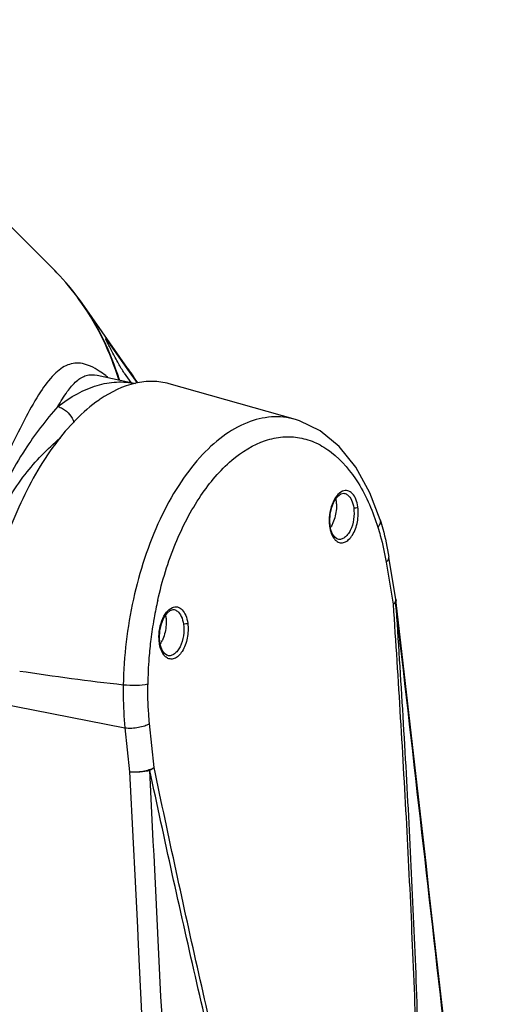
# Model space of a CAD drawing. Units: millimetres. Extents: x 9 to 1271, y 21 to 915.
# Drawn here: x 1148 to 1190, y 579 to 666 of the extents above; entities that cross this region are included whole.
import ezdxf

# ---------------------------------------------------------------- set-up
doc = ezdxf.new("R2010")
doc.units = ezdxf.units.MM
doc.header["$LTSCALE"] = 16.335
doc.layers.get('0').update_dxf_attribs({"linetype": 'CONTINUOUS'})

msp = doc.modelspace()

# ---------------------------------------------------------------- linework, layer by layer
at = {"color": 7, "linetype": 'Continuous'}
for p, q in [((1128.686, 666.072), (1150.655, 644.153)), ((1157.574, 634.956), (1153.336, 640.99)), ((1155.637, 637.611), (1155.556, 637.558)), ((1157.539, 634.931), (1155.637, 637.611)), ((1154.663, 634.618), (1158.058, 633.88)), ((1157.076, 634.814), (1157.655, 633.968)), ((1158.208, 633.987), (1157.539, 634.931)), ((1172.211, 630.704), (1161.033, 633.857)), ((1172.559, 630.596), (1172.205, 630.705)), ((1174.383, 629.713), (1172.559, 630.596)), ((1176.066, 628.327), (1174.383, 629.713)), ((1177.546, 626.479), (1176.066, 628.327)), ((1178.785, 624.224), (1177.546, 626.479)), ((1175.638, 623.491), (1175.922, 623.894)), ((1175.922, 623.894), (1176.218, 624.121)), ((1176.218, 624.121), (1176.471, 624.176)), ((1176.471, 624.176), (1176.534, 624.167)), ((1176.533, 624.167), (1176.534, 624.167)), ((1179.691, 621.838), (1178.785, 624.224)), ((1175.273, 622.337), (1175.412, 622.953)), ((1175.412, 622.953), (1175.638, 623.491)), ((1175.235, 621.701), (1175.273, 622.337)), ((1175.264, 621.315), (1175.235, 621.701)), ((1175.318, 621.027), (1175.264, 621.315)), ((1179.691, 621.838), (1179.691, 621.837)), ((1175.454, 620.623), (1175.318, 621.027)), ((1175.645, 620.315), (1175.454, 620.623)), ((1175.872, 620.135), (1175.645, 620.315)), ((1175.962, 620.105), (1175.872, 620.135)), ((1175.964, 620.104), (1175.962, 620.105)), ((1181.091, 614.791), (1180.471, 618.528)), ((1180.218, 618.092), (1180.838, 614.356)), ((1181.102, 614.709), (1181.066, 614.517)), ((1181.124, 614.523), (1181.102, 614.709)), ((1160.572, 613.173), (1160.85, 613.583)), ((1160.85, 613.583), (1161.14, 613.82)), ((1161.14, 613.82), (1161.39, 613.891)), ((1161.39, 613.891), (1161.483, 613.881)), ((1161.483, 613.881), (1161.483, 613.881)), ((1160.218, 612.01), (1160.351, 612.629)), ((1160.351, 612.629), (1160.572, 613.173)), ((1160.186, 611.38), (1160.218, 612.01)), ((1160.215, 611.029), (1160.186, 611.38)), ((1160.273, 610.72), (1160.215, 611.029)), ((1160.215, 611.029), (1160.215, 611.029)), ((1160.427, 610.291), (1160.273, 610.72)), ((1160.627, 609.994), (1160.427, 610.291)), ((1160.838, 609.842), (1160.627, 609.994)), ((1160.914, 609.819), (1160.838, 609.842)), ((1160.914, 609.818), (1160.914, 609.819)), ((1144.227, 605.951), (1157.128, 603.425)), ((1159.712, 599.917), (1159.305, 603.798)), ((1157.128, 603.425), (1157.535, 599.543)), ((1157.535, 599.543), (1157.854, 593.219)), ((1157.854, 593.219), (1157.996, 590.406)), ((1157.996, 590.406), (1158.229, 585.763)), ((1158.229, 585.763), (1158.269, 584.974)), ((1158.269, 584.974), (1158.27, 584.938)), ((1158.27, 584.938), (1158.37, 582.95)), ((1158.37, 582.95), (1161.495, 519.528))]:
    msp.add_line(p, q, dxfattribs=at)
for centre, radius, start, end in [((1134.153, 627.612), 23.365, 42.50753, 45.06444), ((1134.204, 627.547), 23.384, 42.70919, 45.25602), ((1134.143, 627.608), 23.374, 34.87764, 42.49871), ((1134.203, 627.551), 23.381, 35.08062, 42.7005), ((1133.823, 627.402), 23.755, 25.8352, 34.84498), ((1133.894, 627.35), 23.749, 26.0255, 35.04853), ((1132.864, 626.96), 24.811, 17.05543, 25.78778), ((1132.942, 626.908), 24.799, 17.16414, 25.97741), ((1138.811, 621.678), 22.993, 35.28444, 35.9483), ((1138.74, 621.729), 23.014, 34.87747, 35.08057), ((1138.8, 621.671), 23.006, 35.08014, 35.28448), ((1138.683, 621.689), 23.084, 32.18257, 34.87597), ((1138.792, 621.665), 23.016, 34.64821, 35.08012), ((1138.736, 621.627), 23.083, 32.38853, 34.64717), ((1161.754, 622.529), 12.076, 124.35216, 124.93858), ((1179.411, 621.774), 4.222, 186.30699, 187.12342), ((1172.979, 622.592), 2.745, 327.74419, 330.7077), ((1195.537, 606.524), 38.562, 167.57751, 178.9752), ((1193.865, 606.993), 34.705, 167.15242, 169.78866), ((-35848.782, -3622.389), 37271.45, 6.4088101, 6.5273208), ((1180.835, 614.749), 0.259, 4.92576, 9.46576), ((1194.754, 606.834), 35.608, 169.95449, 172.86641), ((1194.309, 606.91), 35.157, 169.7845, 169.94968), ((1194.967, 606.804), 35.824, 172.86088, 175.50412), ((1164.193, 611.475), 4.054, 186.38566, 187.23475), ((1157.929, 612.307), 2.746, 327.76753, 330.70432), ((1194.091, 606.865), 34.946, 175.49092, 179.33553), ((-38548.823, -1368.642), 39756.907, 2.7222999, 2.837786)]:
    msp.add_arc(centre, radius, start, end, dxfattribs=at)
for points, knots in [([(1157.076, 634.814), (1156.89, 635.085), (1156.624, 635.54), (1156.275, 636.173), (1156.007, 636.676), (1155.8, 637.072), (1155.658, 637.353), (1155.571, 637.524), (1155.506, 637.66), (1155.454, 637.768), (1155.436, 637.824), (1155.418, 637.865), (1155.426, 637.87)], [0, 0, 0, 0, 0.283529, 0.454078, 0.62315, 0.774866, 0.839654, 0.894938, 0.939443, 0.972142, 0.992337, 1, 1, 1, 1]), ([(1155.426, 637.87), (1155.432, 637.875), (1155.46, 637.843), (1155.496, 637.804), (1155.562, 637.715), (1155.609, 637.65), (1155.637, 637.611)], [0, 0, 0, 0, 0.070856, 0.26198, 0.57431, 1, 1, 1, 1]), ([(1154.864, 634.992), (1154.618, 635.153), (1154.143, 635.425), (1153.409, 635.673), (1152.709, 635.716), (1152.047, 635.551), (1151.424, 635.195), (1150.565, 634.434), (1149.523, 633.005), (1148.278, 630.797), (1146.91, 628.01), (1145.412, 624.732), (1143.266, 619.814), (1141.172, 614.739), (1139.369, 609.656), (1138.332, 606.071), (1137.7, 602.705), (1137.612, 599.58), (1138.244, 596.741), (1139.241, 595.143), (1139.842, 594.471)], [0, 0, 0, 0, 0.018407, 0.034101, 0.048085, 0.061676, 0.076178, 0.092573, 0.133216, 0.186034, 0.251246, 0.327467, 0.411644, 0.587096, 0.670981, 0.749138, 0.820476, 0.884849, 0.94358, 1, 1, 1, 1]), ([(1155.625, 634.424), (1155.56, 634.477), (1155.314, 634.676), (1155.058, 634.864), (1154.864, 634.992)], [0, 0, 0, 0, 0.264076, 1, 1, 1, 1]), ([(1151.196, 631.843), (1151.453, 632.302), (1151.94, 633.106), (1152.75, 634.09), (1153.672, 634.68), (1154.354, 634.685), (1154.663, 634.618)], [0, 0, 0, 0, 0.331866, 0.592458, 0.800276, 1, 1, 1, 1]), ([(1151.196, 631.843), (1151.739, 632.271), (1152.84, 633.013), (1154.602, 633.769), (1156.36, 634.09), (1157.513, 633.999), (1158.058, 633.88)], [0, 0, 0, 0, 0.280697, 0.536634, 0.77345, 1, 1, 1, 1]), ([(1161.032, 633.857), (1160.559, 633.99), (1159.556, 634.136), (1157.41, 633.898), (1155.881, 633.142), (1154.94, 632.499)], [0, 0, 0, 0, 0.229479, 0.467277, 1, 1, 1, 1]), ([(1154.838, 632.428), (1153.356, 631.393), (1150.585, 628.429), (1147.462, 622.836), (1145.216, 616.176), (1144.454, 611.387), (1144.293, 608.965)], [0, 0, 0, 0, 0.205398, 0.452013, 0.724138, 1, 1, 1, 1]), ([(1151.196, 631.843), (1150.127, 630.666), (1147.975, 627.788), (1145.212, 622.619), (1143.111, 616.45), (1142.014, 612.071), (1141.551, 609.867)], [0, 0, 0, 0, 0.196613, 0.442164, 0.721549, 1, 1, 1, 1]), ([(1151.196, 631.843), (1151.344, 631.809), (1151.981, 631.551), (1152.464, 630.951), (1152.625, 630.447)], [0, 0, 0, 0, 0.223228, 1, 1, 1, 1]), ([(1172.205, 630.705), (1171.524, 630.897), (1170.05, 631.049), (1167.814, 630.497), (1165.649, 629.23), (1163.614, 627.318), (1161.76, 624.829), (1159.536, 620.729), (1158.412, 617.246), (1157.877, 614.819)], [0, 0, 0, 0, 0.090196, 0.184541, 0.288949, 0.406644, 0.538387, 0.683033, 1, 1, 1, 1]), ([(1143.78, 609.811), (1143.912, 611.752), (1144.181, 614.668), (1144.894, 618.49), (1145.685, 621.237), (1146.81, 623.719), (1148.62, 626.432), (1150.285, 628.102), (1151.42, 629.082)], [0, 0, 0, 0, 0.272729, 0.409672, 0.544507, 0.672394, 0.789845, 1, 1, 1, 1]), ([(1160.028, 614.71), (1160.419, 616.421), (1161.412, 619.643), (1163.59, 623.882), (1166.258, 627.094), (1168.913, 628.767), (1171.058, 629.225), (1172.595, 629.151), (1174.072, 628.676), (1175.985, 627.483), (1178.036, 624.983), (1179.064, 622.538), (1179.492, 621.175)], [0, 0, 0, 0, 0.166075, 0.31738, 0.448028, 0.557263, 0.606199, 0.653432, 0.701145, 0.751408, 0.864864, 1, 1, 1, 1]), ([(1176.369, 624.358), (1176.165, 624.272), (1175.775, 623.914), (1175.255, 622.896), (1175.144, 621.941), (1175.214, 621.31)], [0, 0, 0, 0, 0.194956, 0.442516, 1, 1, 1, 1]), ([(1175.763, 623.667), (1175.771, 623.632), (1175.802, 623.486), (1175.819, 623.338), (1175.825, 623.224)], [0, 0, 0, 0, 0.239158, 1, 1, 1, 1]), ([(1177.729, 622.965), (1177.695, 623.202), (1177.596, 623.632), (1177.295, 624.16), (1176.846, 624.459), (1176.51, 624.417), (1176.369, 624.358)], [0, 0, 0, 0, 0.32007, 0.583579, 0.796156, 1, 1, 1, 1]), ([(1176.534, 624.167), (1176.636, 624.144), (1176.908, 624.004), (1177.213, 623.544), (1177.321, 623.127), (1177.355, 622.892)], [0, 0, 0, 0, 0.197215, 0.553773, 1, 1, 1, 1]), ([(1175.825, 623.224), (1175.833, 623.087), (1175.826, 622.519), (1175.693, 621.953), (1175.524, 621.558)], [0, 0, 0, 0, 0.242428, 1, 1, 1, 1]), ([(1175.825, 619.956), (1175.926, 619.88), (1176.165, 619.766), (1176.575, 619.82), (1176.949, 620.077), (1177.405, 620.662), (1177.75, 621.659), (1177.784, 622.528), (1177.729, 622.965)], [0, 0, 0, 0, 0.088501, 0.175962, 0.277225, 0.398833, 0.691272, 1, 1, 1, 1]), ([(1177.355, 622.892), (1177.404, 622.55), (1177.393, 621.859), (1177.161, 621.05), (1176.844, 620.525), (1176.574, 620.248), (1176.273, 620.091), (1176.059, 620.084), (1175.964, 620.104)], [0, 0, 0, 0, 0.297522, 0.587114, 0.713766, 0.823102, 0.91613, 1, 1, 1, 1]), ([(1177.355, 622.892), (1177.422, 622.884), (1177.552, 622.894), (1177.679, 622.931), (1177.729, 622.965)], [0, 0, 0, 0, 0.528259, 1, 1, 1, 1]), ([(1175.221, 621.251), (1175.236, 621.149), (1175.302, 620.785), (1175.434, 620.425), (1175.59, 620.206)], [0, 0, 0, 0, 0.277036, 1, 1, 1, 1]), ([(1179.691, 621.837), (1179.724, 621.732), (1179.706, 621.479), (1179.573, 621.277), (1179.491, 621.18)], [0, 0, 0, 0, 0.465787, 1, 1, 1, 1]), ([(1179.492, 621.176), (1179.569, 620.932), (1179.866, 619.918), (1180.087, 618.882), (1180.218, 618.092)], [0, 0, 0, 0, 0.24213, 1, 1, 1, 1]), ([(1179.691, 621.838), (1179.774, 621.574), (1180.093, 620.486), (1180.331, 619.374), (1180.471, 618.528)], [0, 0, 0, 0, 0.243291, 1, 1, 1, 1]), ([(1175.59, 620.206), (1175.607, 620.181), (1175.677, 620.09), (1175.758, 620.008), (1175.825, 619.956)], [0, 0, 0, 0, 0.264115, 1, 1, 1, 1]), ([(1180.218, 618.092), (1180.261, 618.126), (1180.388, 618.235), (1180.491, 618.412), (1180.471, 618.528)], [0, 0, 0, 0, 0.317109, 1, 1, 1, 1]), ([(1181.066, 614.517), (1181.507, 607.801), (1182.112, 597.707), (1182.751, 584.217), (1183.12, 574.037), (1183.302, 565.519), (1183.33, 558.672), (1183.272, 553.507), (1183.133, 549.19), (1182.935, 545.726), (1182.729, 543.123), (1182.441, 540.525), (1182.1, 538.378), (1181.716, 536.7), (1181.353, 535.511), (1180.953, 534.601), (1180.539, 534.008), (1180.201, 533.686), (1179.828, 533.502), (1179.322, 533.46), (1178.718, 533.731), (1178.124, 534.274), (1177.578, 534.953), (1177.071, 535.722), (1176.425, 536.846), (1175.687, 538.353), (1174.874, 540.248), (1174.107, 542.216), (1173.377, 544.236), (1172.438, 546.995), (1171.328, 550.513), (1170.069, 554.8), (1168.864, 559.149), (1167.701, 563.546), (1166.573, 567.979), (1165.105, 573.943), (1163.337, 581.457), (1161.296, 590.534), (1159.98, 596.613), (1159.331, 599.661)], [0, 0, 0, 0, 0.132834, 0.199553, 0.266537, 0.333863, 0.367692, 0.401661, 0.435795, 0.452934, 0.470119, 0.487334, 0.504506, 0.512997, 0.521281, 0.52902, 0.532475, 0.535511, 0.538133, 0.540517, 0.545302, 0.550605, 0.556362, 0.562449, 0.568775, 0.581927, 0.595537, 0.609458, 0.623607, 0.637932, 0.666972, 0.696398, 0.726108, 0.756038, 0.786145, 0.816397, 0.877252, 0.93848, 1, 1, 1, 1]), ([(1180.838, 614.356), (1181.284, 607.66), (1181.899, 597.598), (1182.555, 584.149), (1182.94, 574.002), (1183.139, 565.511), (1183.184, 558.687), (1183.141, 553.539), (1183.017, 549.236), (1182.835, 545.784), (1182.641, 543.188), (1182.369, 540.598), (1182.044, 538.455), (1181.674, 536.778), (1181.324, 535.587), (1180.936, 534.673), (1180.529, 534.075), (1180.194, 533.752), (1179.823, 533.571), (1179.318, 533.543), (1178.726, 533.836), (1178.145, 534.396), (1177.61, 535.089), (1177.114, 535.87), (1176.483, 537.008), (1175.761, 538.528), (1174.964, 540.435), (1174.213, 542.413), (1173.497, 544.442), (1172.577, 547.21), (1171.489, 550.736), (1170.255, 555.032), (1169.072, 559.388), (1167.93, 563.789), (1166.823, 568.227), (1165.383, 574.194), (1163.646, 581.711), (1161.642, 590.789), (1160.35, 596.868), (1159.712, 599.917)], [0, 0, 0, 0, 0.132651, 0.199273, 0.266154, 0.333371, 0.367142, 0.40105, 0.435121, 0.452226, 0.469379, 0.486562, 0.503709, 0.512193, 0.520479, 0.528236, 0.531696, 0.534722, 0.537318, 0.539678, 0.544463, 0.549799, 0.555597, 0.561722, 0.568083, 0.581298, 0.59496, 0.608928, 0.623118, 0.637479, 0.666584, 0.696065, 0.725824, 0.755797, 0.785943, 0.81623, 0.87715, 0.938432, 1, 1, 1, 1]), ([(1160.164, 611.024), (1160.094, 611.655), (1160.206, 612.612), (1160.728, 613.631), (1161.118, 613.988), (1161.323, 614.073)], [0, 0, 0, 0, 0.557733, 0.805235, 1, 1, 1, 1]), ([(1161.323, 614.073), (1161.464, 614.131), (1161.799, 614.172), (1162.247, 613.872), (1162.546, 613.344), (1162.646, 612.916), (1162.68, 612.679)], [0, 0, 0, 0, 0.203689, 0.416417, 0.680022, 1, 1, 1, 1]), ([(1180.838, 614.356), (1180.879, 614.388), (1181.002, 614.494), (1181.103, 614.658), (1181.093, 614.771)], [0, 0, 0, 0, 0.313633, 1, 1, 1, 1]), ([(1181.066, 614.517), (1181.054, 614.502), (1180.988, 614.435), (1180.905, 614.388), (1180.838, 614.356)], [0, 0, 0, 0, 0.202531, 1, 1, 1, 1]), ([(1189.787, 537.919), (1189.071, 544.302), (1186.202, 569.839), (1183.308, 595.373), (1181.124, 614.523)], [0, 0, 0, 0, 0.249937, 1, 1, 1, 1]), ([(1160.714, 613.381), (1160.722, 613.346), (1160.752, 613.2), (1160.769, 613.052), (1160.776, 612.939)], [0, 0, 0, 0, 0.239162, 1, 1, 1, 1]), ([(1161.483, 613.881), (1161.586, 613.859), (1161.858, 613.719), (1162.163, 613.258), (1162.271, 612.841), (1162.305, 612.606)], [0, 0, 0, 0, 0.197199, 0.553724, 1, 1, 1, 1]), ([(1160.776, 612.939), (1160.783, 612.801), (1160.777, 612.233), (1160.643, 611.667), (1160.474, 611.272)], [0, 0, 0, 0, 0.242428, 1, 1, 1, 1]), ([(1162.68, 612.679), (1162.735, 612.242), (1162.7, 611.371), (1162.354, 610.373), (1161.897, 609.789), (1161.522, 609.533), (1161.111, 609.481), (1160.872, 609.596), (1160.772, 609.673)], [0, 0, 0, 0, 0.308813, 0.601255, 0.722772, 0.823935, 0.91137, 1, 1, 1, 1]), ([(1162.305, 612.606), (1162.355, 612.264), (1162.343, 611.573), (1162.112, 610.764), (1161.794, 610.239), (1161.525, 609.962), (1161.223, 609.805), (1161.009, 609.798), (1160.914, 609.819)], [0, 0, 0, 0, 0.297518, 0.587112, 0.713765, 0.823101, 0.91613, 1, 1, 1, 1]), ([(1162.68, 612.679), (1162.629, 612.644), (1162.501, 612.608), (1162.372, 612.598), (1162.305, 612.606)], [0, 0, 0, 0, 0.47691, 1, 1, 1, 1]), ([(1160.772, 609.673), (1160.693, 609.735), (1160.36, 610.092), (1160.225, 610.587), (1160.171, 610.965)], [0, 0, 0, 0, 0.209095, 1, 1, 1, 1]), ([(1156.981, 607.213), (1155.451, 607.377), (1152.397, 607.764), (1149.349, 608.196), (1147.825, 608.423)], [0, 0, 0, 0, 0.499614, 1, 1, 1, 1]), ([(1156.981, 607.213), (1156.975, 606.893), (1156.971, 605.628), (1157.036, 604.364), (1157.128, 603.425)], [0, 0, 0, 0, 0.25387, 1, 1, 1, 1]), ([(1159.147, 607.276), (1158.827, 607.199), (1158.098, 607.156), (1157.374, 607.172), (1156.981, 607.213)], [0, 0, 0, 0, 0.45443, 1, 1, 1, 1]), ([(1159.305, 603.798), (1159.275, 604.082), (1159.172, 605.236), (1159.137, 606.396), (1159.147, 607.27)], [0, 0, 0, 0, 0.245898, 1, 1, 1, 1]), ([(1157.128, 603.425), (1157.524, 603.387), (1158.121, 603.422), (1158.846, 603.59), (1159.172, 603.719), (1159.305, 603.799)], [0, 0, 0, 0, 0.534007, 0.791626, 1, 1, 1, 1]), ([(1157.535, 599.543), (1157.931, 599.505), (1158.528, 599.541), (1159.253, 599.708), (1159.579, 599.838), (1159.712, 599.917)], [0, 0, 0, 0, 0.53401, 0.791629, 1, 1, 1, 1]), ([(1159.331, 599.661), (1159.046, 599.573), (1158.444, 599.48), (1157.836, 599.495), (1157.535, 599.543)], [0, 0, 0, 0, 0.494514, 1, 1, 1, 1]), ([(1159.712, 599.917), (1159.686, 599.894), (1159.567, 599.796), (1159.435, 599.716), (1159.331, 599.661)], [0, 0, 0, 0, 0.228623, 1, 1, 1, 1])]:
    msp.add_open_spline(points, degree=3, knots=knots, dxfattribs=at)
for points in [[(1175.264, 621.315), (1175.266, 621.289), (1175.242, 621.265), (1175.221, 621.251)], [(1175.524, 621.558), (1175.479, 621.452), (1175.429, 621.349), (1175.373, 621.25)], [(1181.091, 614.791), (1181.096, 614.764), (1181.1, 614.737), (1181.101, 614.709)], [(1160.171, 610.965), (1160.193, 610.979), (1160.217, 611.003), (1160.215, 611.029)], [(1160.474, 611.272), (1160.429, 611.167), (1160.379, 611.063), (1160.323, 610.964)]]:
    msp.add_open_spline(points, degree=3, dxfattribs=at)

doc.saveas('drawing.dxf')
